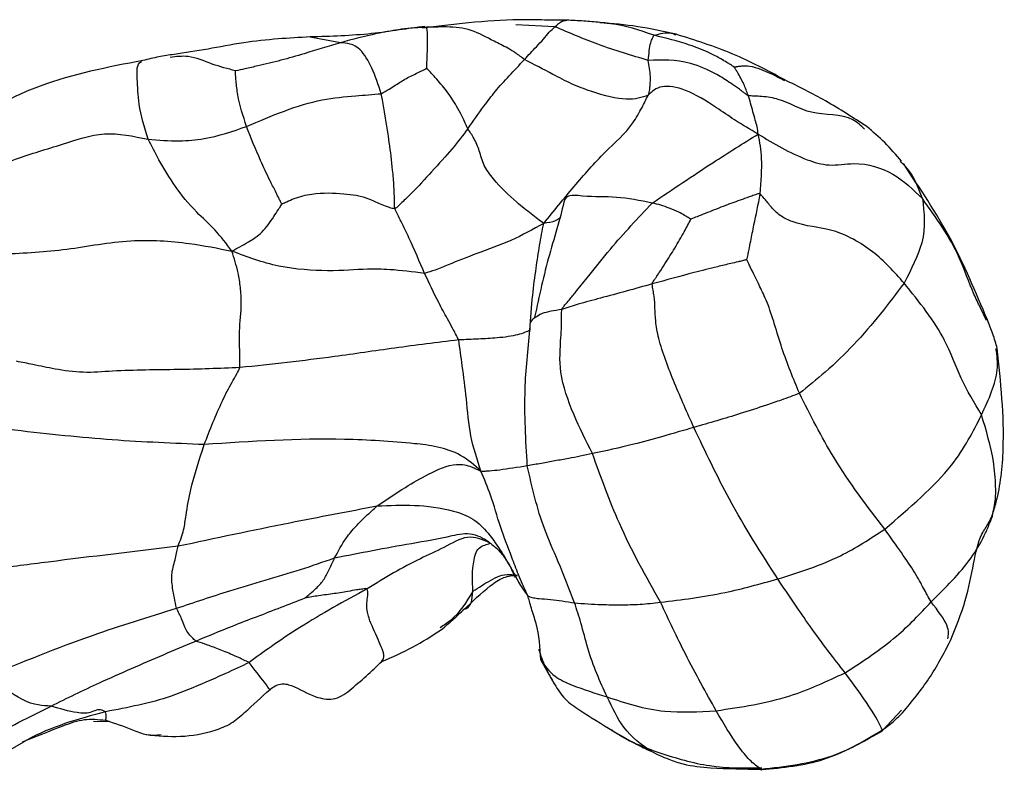
# Model space of a CAD drawing. Units: millimetres. Extents: x 11 to 1473, y 12 to 1049.
# Drawn here: x 675 to 691, y 805 to 817 of the extents above; entities that cross this region are included whole.
import ezdxf

# ---------------------------------------------------------------- set-up
doc = ezdxf.new("R2010")
doc.units = ezdxf.units.MM
doc.header["$LTSCALE"] = 5

msp = doc.modelspace()

# ---------------------------------------------------------------- linework, layer by layer
at = {"color": 7, "linetype": 'Continuous', "lineweight": 25}
for p, q in [((683.749, 817.208), (683.123, 817.236)), ((684.539, 817.266), (684.472, 817.272)), ((680.302, 816.951), (679.816, 817.04)), ((690.679, 812.489), (690.579, 812.701)), ((683.741, 806.647), (683.523, 807.039)), ((689.012, 805.901), (689.316, 806.229)), ((676.336, 806.052), (676.595, 806.045)), ((675.214, 805.718), (674.372, 805.234))]:
    msp.add_line(p, q, dxfattribs=at)
for points, knots in [([(681.659, 817.212), (681.523, 817.194), (681.242, 817.155), (680.637, 817.067), (680.149, 817.053), (679.817, 817.043)], [0, 0, 0, 0, 0.231103, 0.476587, 1, 1, 1, 1]), ([(681.683, 817.199), (681.637, 817.197), (681.553, 817.192), (681.404, 817.183), (681.184, 817.155), (680.796, 817.082), (680.495, 817.003), (680.302, 816.951)], [0, 0, 0, 0, 0.097183, 0.174612, 0.31288, 0.558926, 1, 1, 1, 1]), ([(683.172, 817.321), (682.905, 817.31), (682.522, 817.293), (682.048, 817.233), (681.801, 817.205), (681.682, 817.192), (681.624, 817.185)], [0, 0, 0, 0, 0.541482, 0.780769, 0.892667, 1, 1, 1, 1]), ([(683.26, 816.68), (683.21, 816.718), (683.121, 816.785), (682.959, 816.884), (682.713, 816.999), (682.414, 817.175), (682.085, 817.21), (681.842, 817.201), (681.731, 817.2), (681.683, 817.199)], [0, 0, 0, 0, 0.097508, 0.175013, 0.313685, 0.561067, 0.806743, 0.915576, 1, 1, 1, 1]), ([(681.69, 816.541), (681.693, 816.63), (681.7, 816.807), (681.706, 817.139), (681.692, 817.176), (681.683, 817.199)], [0, 0, 0, 0, 0.278464, 0.560107, 1, 1, 1, 1]), ([(683.936, 817.313), (683.818, 817.314), (683.564, 817.316), (683.309, 817.319), (683.172, 817.321)], [0, 0, 0, 0, 0.461201, 1, 1, 1, 1]), ([(683.26, 816.68), (683.324, 816.751), (683.429, 816.866), (683.568, 817.009), (683.655, 817.124), (683.718, 817.18), (683.749, 817.208)], [0, 0, 0, 0, 0.342144, 0.561441, 0.780837, 1, 1, 1, 1]), ([(683.749, 817.208), (683.789, 817.245), (683.853, 817.303), (683.915, 817.31), (683.938, 817.313)], [0, 0, 0, 0, 0.615803, 1, 1, 1, 1]), ([(685.248, 816.668), (684.983, 816.746), (684.507, 816.885), (683.981, 817.109), (683.749, 817.208)], [0, 0, 0, 0, 0.557531, 1, 1, 1, 1]), ([(684.473, 817.276), (684.386, 817.284), (684.207, 817.301), (684.028, 817.309), (683.936, 817.313)], [0, 0, 0, 0, 0.4870937, 1, 1, 1, 1]), ([(685.694, 817.087), (685.488, 817.132), (685.079, 817.222), (684.674, 817.258), (684.473, 817.276)], [0, 0, 0, 0, 0.502457, 1, 1, 1, 1]), ([(685.34, 817.07), (685.109, 817.15), (684.844, 817.241), (684.573, 817.263), (684.539, 817.266)], [0, 0, 0, 0, 0.873137, 1, 1, 1, 1]), ([(679.817, 817.043), (679.644, 817.034), (679.27, 817.015), (678.721, 816.953), (678.139, 816.838), (677.807, 816.789), (677.632, 816.763)], [0, 0, 0, 0, 0.201598, 0.435799, 0.703433, 1, 1, 1, 1]), ([(685.248, 816.668), (685.258, 816.774), (685.272, 816.927), (685.312, 817.012), (685.323, 817.05), (685.334, 817.063), (685.34, 817.07)], [0, 0, 0, 0, 0.5527517, 0.7985188, 0.8949967, 1, 1, 1, 1]), ([(685.34, 817.07), (685.437, 817.097), (685.559, 817.131), (685.67, 817.088), (685.693, 817.079)], [0, 0, 0, 0, 0.791033, 1, 1, 1, 1]), ([(686.627, 816.562), (686.626, 816.562), (686.624, 816.564), (686.619, 816.566), (686.61, 816.572), (686.592, 816.583), (686.559, 816.604), (686.498, 816.642), (686.388, 816.708), (686.189, 816.811), (685.825, 816.952), (685.53, 817.024), (685.34, 817.07)], [0, 0, 0, 0, 0.001953, 0.004561, 0.009845, 0.021909, 0.046262, 0.089954, 0.167954, 0.307243, 0.555879, 1, 1, 1, 1]), ([(687.439, 816.356), (687.164, 816.502), (686.603, 816.801), (686.001, 816.99), (685.694, 817.087)], [0, 0, 0, 0, 0.489379, 1, 1, 1, 1]), ([(680.302, 816.951), (680.109, 816.892), (679.791, 816.794), (679.346, 816.666), (679.032, 816.591), (678.787, 816.535), (678.668, 816.51), (678.618, 816.499)], [0, 0, 0, 0, 0.3422037, 0.5635934, 0.7850759, 0.9090749, 1, 1, 1, 1]), ([(680.959, 816.132), (680.912, 816.275), (680.819, 816.561), (680.582, 816.933), (680.408, 816.944), (680.302, 816.951)], [0, 0, 0, 0, 0.280409, 0.559564, 1, 1, 1, 1]), ([(677.632, 816.763), (677.549, 816.751), (677.377, 816.725), (677.213, 816.686), (677.129, 816.666)], [0, 0, 0, 0, 0.4832693, 1, 1, 1, 1]), ([(678.618, 816.499), (678.493, 816.532), (678.24, 816.598), (677.887, 816.757), (677.665, 816.727), (677.569, 816.715)], [0, 0, 0, 0, 0.357128, 0.723752, 1, 1, 1, 1]), ([(677.129, 816.666), (676.567, 816.557), (675.759, 816.4), (674.945, 816.034), (674.586, 815.799), (674.371, 815.596), (674.246, 815.301), (674.187, 815.096), (674.156, 814.988)], [0, 0, 0, 0, 0.468016, 0.673455, 0.749552, 0.828011, 0.909495, 1, 1, 1, 1]), ([(677.213, 815.4), (677.156, 815.59), (677.054, 815.93), (677.043, 816.385), (677.027, 816.622), (677.108, 816.647), (677.115, 816.649)], [0, 0, 0, 0, 0.379142, 0.67711, 0.972627, 1, 1, 1, 1]), ([(682.348, 815.568), (682.434, 815.69), (682.576, 815.891), (682.784, 816.168), (683.01, 816.418), (683.177, 816.593), (683.26, 816.68)], [0, 0, 0, 0, 0.340394, 0.560635, 0.78052, 1, 1, 1, 1]), ([(685.246, 816.106), (685.144, 816.072), (684.94, 816.003), (684.465, 816.115), (684.008, 816.287), (683.662, 816.473), (683.412, 816.602), (683.26, 816.68)], [0, 0, 0, 0, 0.279944, 0.558983, 0.682117, 0.805822, 1, 1, 1, 1]), ([(685.246, 816.106), (685.253, 816.123), (685.265, 816.156), (685.272, 816.208), (685.281, 816.292), (685.286, 816.44), (685.263, 816.579), (685.248, 816.668)], [0, 0, 0, 0, 0.09276, 0.179995, 0.317295, 0.561968, 1, 1, 1, 1]), ([(686.852, 816.105), (686.843, 816.109), (686.824, 816.117), (686.796, 816.138), (686.754, 816.172), (686.677, 816.23), (686.539, 816.324), (686.292, 816.482), (685.805, 816.689), (685.466, 816.676), (685.248, 816.668)], [0, 0, 0, 0, 0.012456, 0.026789, 0.051116, 0.094661, 0.172432, 0.311435, 0.558841, 1, 1, 1, 1]), ([(686.627, 816.562), (686.631, 816.562), (686.639, 816.562), (686.652, 816.564), (686.673, 816.568), (686.712, 816.575), (686.784, 816.582), (686.901, 816.578), (687.096, 816.512), (687.275, 816.431), (687.409, 816.357), (687.434, 816.343)], [0, 0, 0, 0, 0.00829, 0.019154, 0.039844, 0.080036, 0.151152, 0.277952, 0.504577, 0.909193, 1, 1, 1, 1]), ([(686.852, 816.105), (686.83, 816.166), (686.793, 816.268), (686.733, 816.385), (686.687, 816.466), (686.655, 816.518), (686.635, 816.546), (686.63, 816.557), (686.627, 816.562)], [0, 0, 0, 0, 0.341451, 0.562312, 0.783136, 0.906766, 0.961157, 1, 1, 1, 1]), ([(678.794, 815.605), (678.741, 815.773), (678.663, 816.016), (678.629, 816.299), (678.62, 816.425), (678.618, 816.477), (678.618, 816.499)], [0, 0, 0, 0, 0.563336, 0.811531, 0.920717, 1, 1, 1, 1]), ([(680.959, 816.132), (681.002, 816.157), (681.079, 816.201), (681.209, 816.284), (681.36, 816.383), (681.516, 816.453), (681.618, 816.505), (681.662, 816.527), (681.68, 816.536), (681.687, 816.54), (681.689, 816.541), (681.69, 816.541)], [0, 0, 0, 0, 0.178921, 0.317593, 0.565177, 0.813321, 0.922537, 0.971023, 0.990899, 0.997029, 1, 1, 1, 1]), ([(682.348, 815.568), (682.331, 815.609), (682.299, 815.681), (682.242, 815.803), (682.148, 815.973), (682.01, 816.181), (681.86, 816.354), (681.755, 816.473), (681.709, 816.521), (681.69, 816.541)], [0, 0, 0, 0, 0.097741, 0.1756457, 0.3147823, 0.5634448, 0.8119752, 0.9213325, 1, 1, 1, 1]), ([(687.014, 815.483), (686.887, 815.557), (686.66, 815.689), (686.268, 815.963), (685.859, 816.214), (685.43, 816.285), (685.308, 816.166), (685.246, 816.106)], [0, 0, 0, 0, 0.177678, 0.316086, 0.561978, 0.779943, 1, 1, 1, 1]), ([(688.756, 815.605), (688.54, 815.745), (688.127, 816.013), (687.662, 816.245), (687.439, 816.356)], [0, 0, 0, 0, 0.5225444, 1, 1, 1, 1]), ([(678.794, 815.605), (679.2, 815.779), (679.786, 816.03), (680.511, 816.096), (680.822, 816.121), (680.959, 816.132)], [0, 0, 0, 0, 0.55949, 0.807338, 1, 1, 1, 1]), ([(681.175, 814.287), (681.173, 814.354), (681.17, 814.475), (681.162, 814.683), (681.136, 814.97), (681.078, 815.466), (681.005, 815.872), (680.959, 816.132)], [0, 0, 0, 0, 0.097162, 0.174507, 0.312763, 0.559966, 1, 1, 1, 1]), ([(683.568, 814.049), (683.73, 814.247), (684.051, 814.64), (684.523, 815.183), (684.95, 815.551), (685.138, 815.892), (685.214, 816.042), (685.246, 816.106)], [0, 0, 0, 0, 0.284283, 0.564066, 0.809794, 0.918005, 1, 1, 1, 1]), ([(687.014, 815.483), (687.009, 815.522), (686.999, 815.598), (686.964, 815.719), (686.929, 815.84), (686.893, 815.981), (686.866, 816.064), (686.852, 816.105)], [0, 0, 0, 0, 0.17906, 0.347292, 0.564977, 0.782561, 1, 1, 1, 1]), ([(688.723, 815.561), (688.664, 815.617), (688.448, 815.822), (687.853, 815.758), (687.457, 816.031), (687.125, 816.085), (686.974, 816.094), (686.903, 816.094), (686.868, 816.101), (686.852, 816.105)], [0, 0, 0, 0, 0.128521, 0.469016, 0.768879, 0.900533, 0.958589, 0.98068, 1, 1, 1, 1]), ([(677.213, 815.4), (677.381, 815.387), (677.679, 815.363), (678.22, 815.408), (678.57, 815.528), (678.794, 815.605)], [0, 0, 0, 0, 0.31518, 0.560607, 1, 1, 1, 1]), ([(679.363, 814.358), (679.357, 814.367), (679.346, 814.385), (679.329, 814.423), (679.3, 814.482), (679.247, 814.59), (679.144, 814.789), (678.979, 815.141), (678.867, 815.424), (678.794, 815.605)], [0, 0, 0, 0, 0.023534, 0.047918, 0.091616, 0.1696, 0.30891, 0.557436, 1, 1, 1, 1]), ([(689.314, 815.048), (689.228, 815.15), (689.059, 815.351), (688.856, 815.522), (688.756, 815.605)], [0, 0, 0, 0, 0.511175, 1, 1, 1, 1]), ([(674.176, 814.68), (674.475, 814.823), (675.011, 815.08), (675.814, 815.304), (676.504, 815.551), (676.977, 815.45), (677.213, 815.4)], [0, 0, 0, 0, 0.312709, 0.559975, 0.780168, 1, 1, 1, 1]), ([(682.348, 815.568), (682.27, 815.463), (682.113, 815.254), (681.784, 814.899), (681.505, 814.589), (681.318, 814.41), (681.239, 814.335), (681.203, 814.299), (681.184, 814.291), (681.175, 814.287)], [0, 0, 0, 0, 0.281748, 0.560193, 0.808234, 0.917104, 0.964844, 0.983154, 1, 1, 1, 1]), ([(683.568, 814.049), (683.503, 814.097), (683.377, 814.191), (683.09, 814.42), (682.811, 814.684), (682.596, 814.98), (682.542, 815.206), (682.461, 815.405), (682.383, 815.518), (682.348, 815.568)], [0, 0, 0, 0, 0.160198, 0.316524, 0.563111, 0.684715, 0.807864, 0.915789, 1, 1, 1, 1]), ([(685.313, 814.376), (685.64, 814.597), (686.096, 814.904), (686.654, 815.261), (686.894, 815.409), (687.014, 815.483)], [0, 0, 0, 0, 0.557583, 0.777756, 1, 1, 1, 1]), ([(687.014, 815.483), (687.262, 815.333), (687.605, 815.126), (688.153, 814.956), (688.653, 815.054), (689.22, 814.869), (689.506, 814.589), (689.65, 814.447)], [0, 0, 0, 0, 0.313978, 0.433191, 0.558639, 0.777072, 1, 1, 1, 1]), ([(687.047, 814.521), (687.062, 814.718), (687.082, 814.993), (687.053, 815.295), (687.027, 815.419), (687.014, 815.483)], [0, 0, 0, 0, 0.552403, 0.770859, 1, 1, 1, 1]), ([(678.561, 813.603), (678.472, 813.72), (678.298, 813.951), (677.923, 814.284), (677.646, 814.635), (677.397, 815.047), (677.269, 815.292), (677.213, 815.4)], [0, 0, 0, 0, 0.160588, 0.316424, 0.561616, 0.806855, 1, 1, 1, 1]), ([(689.65, 814.447), (689.586, 814.625), (689.511, 814.838), (689.327, 815.017), (689.297, 815.046)], [0, 0, 0, 0, 0.839764, 1, 1, 1, 1]), ([(690.694, 812.497), (690.509, 812.941), (690.146, 813.813), (689.609, 814.615), (689.345, 815.009)], [0, 0, 0, 0, 0.508673, 1, 1, 1, 1]), ([(681.175, 814.287), (681.162, 814.287), (681.134, 814.287), (681.086, 814.307), (681.012, 814.331), (680.892, 814.381), (680.69, 814.477), (680.352, 814.531), (679.924, 814.541), (679.601, 814.468), (679.453, 814.396), (679.389, 814.369), (679.363, 814.358)], [0, 0, 0, 0, 0.022688, 0.047402, 0.086454, 0.156201, 0.28118, 0.502828, 0.754919, 0.893858, 0.956392, 1, 1, 1, 1]), ([(685.313, 814.376), (685.116, 814.415), (684.72, 814.493), (684.309, 814.463), (683.962, 814.517), (683.923, 814.449), (683.914, 814.434)], [0, 0, 0, 0, 0.376332, 0.759224, 0.946613, 1, 1, 1, 1]), ([(687.047, 814.521), (687.038, 814.523), (687.018, 814.529), (686.987, 814.513), (686.937, 814.498), (686.848, 814.465), (686.684, 814.409), (686.455, 814.324), (686.216, 814.228), (686.043, 814.162), (685.967, 814.13), (685.934, 814.116)], [0, 0, 0, 0, 0.026581, 0.05414, 0.097593, 0.175228, 0.313998, 0.561792, 0.809576, 0.918694, 1, 1, 1, 1]), ([(686.828, 813.466), (686.836, 813.494), (686.85, 813.545), (686.871, 813.649), (686.898, 813.794), (686.961, 814.096), (687.013, 814.355), (687.047, 814.521)], [0, 0, 0, 0, 0.091995, 0.169855, 0.309232, 0.556304, 1, 1, 1, 1]), ([(689.357, 813.09), (689.199, 813.266), (688.887, 813.618), (688.207, 813.99), (687.721, 813.998), (687.381, 814.154), (687.238, 814.288), (687.141, 814.418), (687.075, 814.49), (687.047, 814.521)], [0, 0, 0, 0, 0.252169, 0.501394, 0.755093, 0.823034, 0.89126, 0.953827, 1, 1, 1, 1]), ([(678.561, 813.603), (678.646, 813.649), (678.795, 813.729), (679.054, 813.891), (679.2, 814.11), (679.294, 814.251), (679.337, 814.319), (679.355, 814.347), (679.363, 814.358)], [0, 0, 0, 0, 0.321289, 0.565952, 0.812148, 0.92109, 0.969204, 1, 1, 1, 1]), ([(683.905, 814.44), (683.872, 814.303), (683.805, 814.028), (683.606, 813.391), (683.496, 812.882), (683.423, 812.544)], [0, 0, 0, 0, 0.251873, 0.504542, 1, 1, 1, 1]), ([(683.86, 812.665), (683.869, 812.682), (683.888, 812.718), (683.938, 812.77), (684.007, 812.855), (684.129, 813.003), (684.341, 813.267), (684.724, 813.752), (685.083, 814.133), (685.313, 814.376)], [0, 0, 0, 0, 0.0255704, 0.0531719, 0.0966445, 0.1742702, 0.3129261, 0.5602274, 1, 1, 1, 1]), ([(685.934, 814.116), (685.934, 814.117), (685.932, 814.118), (685.927, 814.121), (685.918, 814.126), (685.9, 814.135), (685.87, 814.154), (685.816, 814.185), (685.717, 814.244), (685.591, 814.29), (685.446, 814.346), (685.358, 814.366), (685.313, 814.376)], [0, 0, 0, 0, 0.00394, 0.0099532, 0.0222134, 0.0466156, 0.0898195, 0.1669841, 0.3042017, 0.5486093, 0.7675239, 1, 1, 1, 1]), ([(689.65, 814.447), (689.679, 814.222), (689.731, 813.819), (689.471, 813.312), (689.357, 813.09)], [0, 0, 0, 0, 0.559636, 1, 1, 1, 1]), ([(690.579, 812.701), (690.545, 812.771), (690.417, 813.032), (690.216, 813.663), (689.871, 814.141), (689.65, 814.447)], [0, 0, 0, 0, 0.116845, 0.434602, 1, 1, 1, 1]), ([(681.656, 813.245), (681.575, 813.431), (681.458, 813.698), (681.305, 814.031), (681.222, 814.185), (681.19, 814.256), (681.175, 814.287)], [0, 0, 0, 0, 0.561112, 0.807467, 0.915646, 1, 1, 1, 1]), ([(683.568, 814.049), (683.396, 813.954), (683.058, 813.765), (682.502, 813.57), (682.122, 813.421), (681.843, 813.3), (681.713, 813.262), (681.656, 813.245)], [0, 0, 0, 0, 0.283807, 0.560694, 0.806951, 0.915175, 1, 1, 1, 1]), ([(683.348, 812.334), (683.36, 812.523), (683.382, 812.86), (683.444, 813.315), (683.502, 813.703), (683.546, 813.933), (683.568, 814.049)], [0, 0, 0, 0, 0.312443, 0.557713, 0.776708, 1, 1, 1, 1]), ([(683.828, 814.138), (683.805, 814.12), (683.742, 814.07), (683.635, 814.057), (683.568, 814.049)], [0, 0, 0, 0, 0.36393, 1, 1, 1, 1]), ([(685.312, 813.076), (685.315, 813.088), (685.321, 813.109), (685.347, 813.141), (685.38, 813.192), (685.439, 813.279), (685.539, 813.437), (685.677, 813.651), (685.813, 813.895), (685.898, 814.049), (685.934, 814.116)], [0, 0, 0, 0, 0.028433, 0.056113, 0.099597, 0.176967, 0.315581, 0.563519, 0.811553, 1, 1, 1, 1]), ([(674.884, 813.556), (675.227, 813.574), (675.914, 813.61), (676.877, 813.811), (677.832, 813.751), (678.337, 813.649), (678.561, 813.603)], [0, 0, 0, 0, 0.278116, 0.557439, 0.804459, 1, 1, 1, 1]), ([(678.689, 811.732), (678.689, 811.793), (678.69, 811.903), (678.682, 812.099), (678.676, 812.384), (678.72, 812.69), (678.701, 813.021), (678.654, 813.305), (678.596, 813.49), (678.561, 813.603)], [0, 0, 0, 0, 0.09727, 0.174452, 0.312197, 0.558271, 0.680003, 0.80235, 1, 1, 1, 1]), ([(681.656, 813.245), (681.462, 813.269), (681.114, 813.313), (680.638, 813.318), (680.199, 813.27), (679.286, 813.327), (678.804, 813.511), (678.561, 813.603)], [0, 0, 0, 0, 0.1751764, 0.3150858, 0.5642337, 0.7804782, 1, 1, 1, 1]), ([(686.828, 813.466), (686.826, 813.466), (686.82, 813.465), (686.809, 813.462), (686.788, 813.456), (686.748, 813.445), (686.674, 813.427), (686.542, 813.398), (686.306, 813.34), (685.885, 813.235), (685.536, 813.138), (685.312, 813.076)], [0, 0, 0, 0, 0.0040001, 0.0099731, 0.0220858, 0.0464241, 0.0900839, 0.1680856, 0.3073104, 0.5555827, 1, 1, 1, 1]), ([(687.676, 811.319), (687.578, 811.556), (687.383, 812.028), (687.212, 812.679), (687.033, 813.048), (686.958, 813.208), (686.898, 813.319), (686.858, 813.41), (686.836, 813.45), (686.828, 813.466)], [0, 0, 0, 0, 0.282844, 0.562412, 0.685359, 0.809552, 0.919167, 0.967448, 1, 1, 1, 1]), ([(682.203, 812.178), (682.17, 812.242), (682.112, 812.355), (682.002, 812.551), (681.841, 812.846), (681.728, 813.089), (681.656, 813.245)], [0, 0, 0, 0, 0.1762317, 0.3145756, 0.5611972, 1, 1, 1, 1]), ([(685.312, 813.076), (685.033, 812.999), (684.631, 812.888), (684.143, 812.758), (683.947, 812.693), (683.86, 812.665)], [0, 0, 0, 0, 0.560027, 0.806192, 1, 1, 1, 1]), ([(685.979, 810.772), (685.875, 811.005), (685.669, 811.469), (685.431, 812.085), (685.359, 812.492), (685.355, 812.681), (685.353, 812.824), (685.325, 812.972), (685.316, 813.042), (685.312, 813.076)], [0, 0, 0, 0, 0.282998, 0.563978, 0.687307, 0.812328, 0.919764, 0.96064, 1, 1, 1, 1]), ([(689.357, 813.09), (689.108, 812.76), (688.75, 812.286), (688.135, 811.688), (687.816, 811.431), (687.676, 811.319)], [0, 0, 0, 0, 0.559307, 0.806131, 1, 1, 1, 1]), ([(690.601, 810.973), (690.484, 811.168), (690.249, 811.557), (690.003, 812.289), (689.602, 812.786), (689.357, 813.09)], [0, 0, 0, 0, 0.279819, 0.559972, 1, 1, 1, 1]), ([(683.86, 812.665), (683.74, 812.647), (683.55, 812.618), (683.47, 812.561), (683.441, 812.54)], [0, 0, 0, 0, 0.6279001, 1, 1, 1, 1]), ([(684.351, 810.35), (684.248, 810.557), (684.042, 810.968), (683.804, 811.64), (683.837, 812.122), (683.859, 812.42), (683.85, 812.569), (683.857, 812.636), (683.86, 812.665)], [0, 0, 0, 0, 0.2816883, 0.5610194, 0.8077169, 0.9166414, 0.9645023, 1, 1, 1, 1]), ([(683.441, 812.54), (683.429, 812.533), (683.332, 812.481), (683.34, 812.403), (683.348, 812.334)], [0, 0, 0, 0, 0.118155, 1, 1, 1, 1]), ([(690.853, 812.04), (690.831, 812.117), (690.786, 812.273), (690.725, 812.422), (690.694, 812.497)], [0, 0, 0, 0, 0.498251, 1, 1, 1, 1]), ([(683.348, 812.334), (683.293, 812.308), (683.183, 812.255), (682.846, 812.206), (682.521, 812.19), (682.309, 812.182), (682.203, 812.178)], [0, 0, 0, 0, 0.2785539, 0.5556412, 0.7754231, 1, 1, 1, 1]), ([(683.305, 810.153), (683.281, 810.565), (683.238, 811.299), (683.314, 812.018), (683.348, 812.334)], [0, 0, 0, 0, 0.560743, 1, 1, 1, 1]), ([(682.203, 812.178), (681.856, 812.135), (681.16, 812.048), (680.028, 811.876), (679.197, 811.787), (678.689, 811.732)], [0, 0, 0, 0, 0.2781436, 0.5588594, 1, 1, 1, 1]), ([(682.56, 810.071), (682.499, 810.257), (682.377, 810.628), (682.334, 811.209), (682.266, 811.726), (682.222, 812.04), (682.203, 812.178)], [0, 0, 0, 0, 0.280088, 0.560237, 0.8069, 1, 1, 1, 1]), ([(690.601, 810.973), (690.717, 811.225), (690.895, 811.614), (690.849, 811.926), (690.833, 812.036)], [0, 0, 0, 0, 0.644998, 1, 1, 1, 1]), ([(690.774, 809.358), (690.795, 809.428), (690.899, 809.763), (690.997, 810.675), (690.91, 811.502), (690.853, 812.04)], [0, 0, 0, 0, 0.084384, 0.404232, 1, 1, 1, 1]), ([(678.689, 811.732), (678.361, 811.719), (677.708, 811.694), (676.841, 811.695), (676.173, 811.639), (675.726, 811.704), (675.394, 811.776), (675.189, 811.817), (675.102, 811.834)], [0, 0, 0, 0, 0.282434, 0.561989, 0.685908, 0.808613, 0.918151, 1, 1, 1, 1]), ([(678.115, 810.496), (678.208, 810.733), (678.341, 811.074), (678.531, 811.446), (678.633, 811.619), (678.672, 811.698), (678.689, 811.732)], [0, 0, 0, 0, 0.560388, 0.80733, 0.91599, 1, 1, 1, 1]), ([(678.115, 810.496), (677.628, 810.516), (676.655, 810.554), (675.178, 810.707), (673.898, 810.876), (673.318, 811.105), (672.995, 811.247), (672.832, 811.319)], [0, 0, 0, 0, 0.281304, 0.561653, 0.804302, 0.901409, 1, 1, 1, 1]), ([(687.676, 811.319), (687.579, 811.282), (687.404, 811.217), (687.086, 811.11), (686.614, 810.953), (686.227, 810.843), (685.979, 810.772)], [0, 0, 0, 0, 0.17541, 0.313598, 0.560162, 1, 1, 1, 1]), ([(689.046, 809.138), (688.761, 809.509), (688.253, 810.173), (687.853, 810.968), (687.676, 811.319)], [0, 0, 0, 0, 0.558946, 1, 1, 1, 1]), ([(689.046, 809.138), (689.445, 809.48), (690.16, 810.093), (690.466, 810.704), (690.601, 810.973)], [0, 0, 0, 0, 0.5595101, 1, 1, 1, 1]), ([(690.765, 809.323), (690.788, 809.411), (690.83, 809.572), (690.829, 809.88), (690.794, 810.326), (690.677, 810.721), (690.601, 810.973)], [0, 0, 0, 0, 0.171085, 0.310207, 0.558861, 1, 1, 1, 1]), ([(685.979, 810.772), (685.646, 810.674), (685.05, 810.5), (684.565, 810.396), (684.351, 810.35)], [0, 0, 0, 0, 0.559438, 1, 1, 1, 1]), ([(687.329, 808.337), (687.064, 808.75), (686.588, 809.492), (686.166, 810.379), (685.979, 810.772)], [0, 0, 0, 0, 0.556992, 1, 1, 1, 1]), ([(682.56, 810.071), (682.457, 810.163), (682.256, 810.342), (681.851, 810.473), (681.246, 810.537), (679.994, 810.621), (678.866, 810.546), (678.115, 810.496)], [0, 0, 0, 0, 0.083734, 0.163874, 0.247134, 0.498397, 1, 1, 1, 1]), ([(677.695, 808.867), (677.729, 808.952), (677.789, 809.103), (677.831, 809.423), (677.914, 809.884), (678.037, 810.257), (678.115, 810.496)], [0, 0, 0, 0, 0.173371, 0.311763, 0.558577, 1, 1, 1, 1]), ([(684.351, 810.35), (684.22, 810.322), (684.006, 810.277), (683.749, 810.234), (683.533, 810.194), (683.381, 810.167), (683.305, 810.153)], [0, 0, 0, 0, 0.3401067, 0.5600899, 0.7800938, 1, 1, 1, 1]), ([(685.444, 807.962), (685.213, 808.372), (684.801, 809.104), (684.489, 809.969), (684.351, 810.35)], [0, 0, 0, 0, 0.5593799, 1, 1, 1, 1]), ([(680.895, 809.511), (681.044, 809.613), (681.311, 809.794), (681.728, 810.032), (682.104, 810.205), (682.372, 810.161), (682.49, 810.1), (682.536, 810.081), (682.56, 810.071)], [0, 0, 0, 0, 0.280854, 0.502008, 0.749947, 0.888194, 0.943095, 1, 1, 1, 1]), ([(683.305, 810.153), (683.149, 810.129), (682.925, 810.093), (682.727, 810.071), (682.639, 810.068), (682.6, 810.059), (682.573, 810.067), (682.56, 810.071)], [0, 0, 0, 0, 0.556753, 0.801631, 0.909505, 0.951917, 1, 1, 1, 1]), ([(683.312, 808.067), (683.283, 808.129), (683.23, 808.24), (683.144, 808.447), (683.031, 808.758), (682.863, 809.176), (682.736, 809.654), (682.614, 809.943), (682.56, 810.071)], [0, 0, 0, 0, 0.096954, 0.174029, 0.311684, 0.557518, 0.803143, 1, 1, 1, 1]), ([(684.063, 807.954), (683.98, 808.173), (683.831, 808.566), (683.505, 809.271), (683.383, 809.81), (683.305, 810.153)], [0, 0, 0, 0, 0.315408, 0.563338, 1, 1, 1, 1]), ([(677.695, 808.867), (678.293, 808.994), (679.36, 809.221), (680.426, 809.423), (680.895, 809.511)], [0, 0, 0, 0, 0.5605583, 1, 1, 1, 1]), ([(680.21, 808.676), (680.27, 808.787), (680.368, 808.97), (680.546, 809.182), (680.718, 809.351), (680.836, 809.458), (680.895, 809.511)], [0, 0, 0, 0, 0.33935, 0.558838, 0.779186, 1, 1, 1, 1]), ([(680.895, 809.511), (681.29, 809.528), (681.782, 809.549), (682.447, 809.322), (682.691, 809.063), (682.858, 808.824), (682.966, 808.647), (683.009, 808.572), (683.028, 808.537), (683.035, 808.525), (683.038, 808.519)], [0, 0, 0, 0, 0.50311, 0.626853, 0.752154, 0.89419, 0.956551, 0.983292, 0.992244, 1, 1, 1, 1]), ([(689.792, 807.969), (690.021, 808.195), (690.351, 808.52), (690.616, 808.963), (690.715, 809.184), (690.75, 809.282), (690.765, 809.323)], [0, 0, 0, 0, 0.564263, 0.812708, 0.921983, 1, 1, 1, 1]), ([(690.103, 807.347), (690.19, 807.563), (690.357, 807.979), (690.475, 808.593), (690.558, 809.007), (690.72, 809.234), (690.756, 809.317), (690.774, 809.358)], [0, 0, 0, 0, 0.2674555, 0.5185835, 0.7631138, 0.88221, 1, 1, 1, 1]), ([(690.773, 809.358), (690.773, 809.354), (690.773, 809.34), (690.768, 809.33), (690.765, 809.323)], [0, 0, 0, 0, 0.313644, 1, 1, 1, 1]), ([(687.329, 808.337), (687.674, 808.445), (688.289, 808.639), (688.814, 808.985), (689.046, 809.138)], [0, 0, 0, 0, 0.559935, 1, 1, 1, 1]), ([(689.792, 807.969), (689.75, 808.043), (689.667, 808.191), (689.533, 808.454), (689.23, 808.878), (689.046, 809.138)], [0, 0, 0, 0, 0.280501, 0.56065, 1, 1, 1, 1]), ([(680.21, 808.676), (680.615, 808.756), (681.221, 808.876), (681.933, 808.99), (682.26, 809.073), (682.429, 809.062), (682.559, 809.014), (682.638, 808.967), (682.673, 808.942), (682.687, 808.931), (682.694, 808.925), (682.696, 808.922), (682.698, 808.92)], [0, 0, 0, 0, 0.505127, 0.758276, 0.820838, 0.882766, 0.944991, 0.976598, 0.990392, 0.99404, 0.997176, 1, 1, 1, 1]), ([(682.698, 808.92), (682.581, 808.969), (682.344, 809.067), (681.961, 808.829), (681.415, 808.596), (681.014, 808.351), (680.733, 808.179)], [0, 0, 0, 0, 0.179671, 0.366604, 0.555407, 1, 1, 1, 1]), ([(672.94, 808.15), (673.235, 808.217), (673.82, 808.35), (674.709, 808.501), (676.017, 808.667), (677.003, 808.785), (677.695, 808.867)], [0, 0, 0, 0, 0.189702, 0.375811, 0.561926, 1, 1, 1, 1]), ([(677.67, 807.866), (677.646, 807.979), (677.604, 808.18), (677.582, 808.434), (677.646, 808.629), (677.675, 808.769), (677.689, 808.837), (677.695, 808.867)], [0, 0, 0, 0, 0.3140755, 0.5601615, 0.8068572, 0.9153524, 1, 1, 1, 1]), ([(682.431, 808.14), (682.422, 808.303), (682.41, 808.537), (682.501, 808.845), (682.628, 808.884), (682.677, 808.899), (682.698, 808.905), (682.701, 808.911), (682.701, 808.915), (682.699, 808.918), (682.698, 808.92)], [0, 0, 0, 0, 0.564723, 0.812562, 0.921869, 0.970023, 0.9894, 0.993454, 0.996955, 1, 1, 1, 1]), ([(682.698, 808.92), (682.748, 808.882), (682.83, 808.82), (682.916, 808.713), (682.981, 808.618), (683.019, 808.552), (683.038, 808.519)], [0, 0, 0, 0, 0.345275, 0.563631, 0.781657, 1, 1, 1, 1]), ([(677.67, 807.866), (677.955, 807.962), (678.423, 808.12), (679.092, 808.317), (679.664, 808.485), (680.028, 808.612), (680.21, 808.676)], [0, 0, 0, 0, 0.340098, 0.560076, 0.78011, 1, 1, 1, 1]), ([(679.739, 808.034), (679.741, 808.036), (679.745, 808.04), (679.755, 808.048), (679.772, 808.062), (679.802, 808.088), (679.856, 808.134), (679.941, 808.212), (680.045, 808.328), (680.129, 808.501), (680.183, 808.618), (680.21, 808.676)], [0, 0, 0, 0, 0.010906, 0.024495, 0.051121, 0.098549, 0.183237, 0.334319, 0.556343, 0.777947, 1, 1, 1, 1]), ([(683.038, 808.519), (683.066, 808.467), (683.114, 808.38), (683.177, 808.258), (683.233, 808.176), (683.279, 808.11), (683.302, 808.08), (683.312, 808.067)], [0, 0, 0, 0, 0.33944, 0.559262, 0.77921, 0.902525, 1, 1, 1, 1]), ([(683.038, 808.519), (683.041, 808.513), (683.048, 808.498), (683.051, 808.49), (683.056, 808.477), (683.065, 808.456), (683.083, 808.419), (683.098, 808.385), (683.108, 808.363)], [0, 0, 0, 0, 0.037402, 0.082994, 0.161327, 0.301662, 0.552322, 1, 1, 1, 1]), ([(682.279, 807.839), (682.42, 807.974), (682.628, 808.173), (682.919, 808.377), (683.07, 808.393), (683.143, 808.401)], [0, 0, 0, 0, 0.519601, 0.766041, 1, 1, 1, 1]), ([(682.431, 808.14), (682.523, 808.2), (682.705, 808.319), (682.954, 808.435), (683.1, 808.399), (683.141, 808.389)], [0, 0, 0, 0, 0.421953, 0.839459, 1, 1, 1, 1]), ([(685.444, 807.962), (685.785, 808.004), (686.396, 808.079), (687.044, 808.258), (687.329, 808.337)], [0, 0, 0, 0, 0.559773, 1, 1, 1, 1]), ([(688.41, 806.829), (688.228, 807.062), (687.905, 807.478), (687.505, 808.074), (687.329, 808.337)], [0, 0, 0, 0, 0.560287, 1, 1, 1, 1]), ([(680.733, 808.179), (680.368, 807.979), (679.842, 807.691), (679.22, 807.274), (678.953, 807.08), (678.835, 806.995)], [0, 0, 0, 0, 0.560134, 0.806625, 1, 1, 1, 1]), ([(680.733, 808.179), (680.727, 808.18), (680.716, 808.184), (680.679, 808.177), (680.63, 808.171), (680.54, 808.159), (680.387, 808.129), (680.174, 808.096), (679.97, 808.071), (679.836, 808.049), (679.774, 808.039), (679.748, 808.036), (679.739, 808.034)], [0, 0, 0, 0, 0.029255, 0.056887, 0.100384, 0.178073, 0.31686, 0.564956, 0.813364, 0.922707, 0.970816, 1, 1, 1, 1]), ([(680.962, 807.013), (680.985, 807.038), (681.033, 807.09), (680.885, 807.419), (680.725, 807.768), (680.725, 807.955), (680.74, 808.04), (680.746, 808.128), (680.737, 808.164), (680.733, 808.179)], [0, 0, 0, 0, 0.155986, 0.323706, 0.515158, 0.703367, 0.872375, 0.946497, 1, 1, 1, 1]), ([(677.978, 807.338), (678.174, 807.421), (678.497, 807.556), (678.957, 807.731), (679.348, 807.881), (679.609, 807.984), (679.739, 808.034)], [0, 0, 0, 0, 0.340921, 0.561588, 0.782185, 1, 1, 1, 1]), ([(682.431, 808.14), (682.326, 807.969), (682.184, 807.737), (681.961, 807.591), (681.903, 807.553)], [0, 0, 0, 0, 0.7407809, 1, 1, 1, 1]), ([(682.277, 807.848), (682.282, 807.849), (682.408, 807.87), (682.42, 808.007), (682.431, 808.14)], [0, 0, 0, 0, 0.035724, 1, 1, 1, 1]), ([(683.312, 808.067), (683.327, 808.059), (683.354, 808.044), (683.415, 808.032), (683.516, 808.02), (683.725, 808.007), (683.931, 807.974), (684.063, 807.954)], [0, 0, 0, 0, 0.096717, 0.174079, 0.31247, 0.559197, 1, 1, 1, 1]), ([(683.523, 807.039), (683.51, 807.236), (683.49, 807.52), (683.381, 807.822), (683.343, 807.968), (683.322, 808.037), (683.312, 808.067)], [0, 0, 0, 0, 0.559957, 0.807249, 0.91604, 1, 1, 1, 1]), ([(674.639, 806.774), (675.196, 807.003), (676.193, 807.412), (677.218, 807.727), (677.67, 807.866)], [0, 0, 0, 0, 0.559709, 1, 1, 1, 1]), ([(677.978, 807.338), (677.959, 807.358), (677.926, 807.392), (677.874, 807.445), (677.815, 807.514), (677.766, 807.676), (677.699, 807.808), (677.67, 807.866)], [0, 0, 0, 0, 0.1757101, 0.3140059, 0.5603556, 0.8063158, 1, 1, 1, 1]), ([(681.928, 807.524), (681.988, 807.577), (682.112, 807.684), (682.231, 807.795), (682.291, 807.851)], [0, 0, 0, 0, 0.4915021, 1, 1, 1, 1]), ([(684.063, 807.954), (684.207, 807.942), (684.444, 807.924), (684.8, 807.922), (685.112, 807.925), (685.333, 807.95), (685.444, 807.962)], [0, 0, 0, 0, 0.340052, 0.560105, 0.780079, 1, 1, 1, 1]), ([(684.586, 806.443), (684.474, 806.689), (684.313, 807.042), (684.179, 807.606), (684.099, 807.848), (684.063, 807.954)], [0, 0, 0, 0, 0.559653, 0.806299, 1, 1, 1, 1]), ([(686.338, 806.221), (686.175, 806.512), (685.882, 807.034), (685.578, 807.678), (685.444, 807.962)], [0, 0, 0, 0, 0.5598283, 1, 1, 1, 1]), ([(688.41, 806.829), (688.696, 807.016), (689.209, 807.349), (689.614, 807.779), (689.792, 807.969)], [0, 0, 0, 0, 0.559563, 1, 1, 1, 1]), ([(690.059, 807.373), (690.07, 807.438), (690.093, 807.578), (689.897, 807.832), (689.792, 807.969)], [0, 0, 0, 0, 0.464007, 1, 1, 1, 1]), ([(680.97, 807.012), (681.134, 807.083), (681.459, 807.223), (681.772, 807.425), (681.928, 807.524)], [0, 0, 0, 0, 0.505396, 1, 1, 1, 1]), ([(675.656, 806.296), (675.915, 806.423), (676.34, 806.632), (676.945, 806.898), (677.458, 807.122), (677.805, 807.266), (677.978, 807.338)], [0, 0, 0, 0, 0.339921, 0.559934, 0.779945, 1, 1, 1, 1]), ([(678.835, 806.995), (678.78, 807.021), (678.683, 807.069), (678.503, 807.147), (678.313, 807.222), (678.135, 807.289), (678.026, 807.323), (677.978, 807.338)], [0, 0, 0, 0, 0.176948, 0.314846, 0.560905, 0.806916, 1, 1, 1, 1]), ([(689.333, 806.188), (689.48, 806.366), (689.777, 806.725), (689.994, 807.139), (690.103, 807.347)], [0, 0, 0, 0, 0.496533, 1, 1, 1, 1]), ([(683.486, 807.208), (683.519, 807.11), (683.584, 806.917), (683.689, 806.737), (683.741, 806.647)], [0, 0, 0, 0, 0.504296, 1, 1, 1, 1]), ([(678.835, 806.995), (678.707, 806.934), (678.477, 806.825), (678.062, 806.643), (677.444, 806.377), (676.888, 806.272), (676.531, 806.204)], [0, 0, 0, 0, 0.175334, 0.313446, 0.559783, 1, 1, 1, 1]), ([(679.168, 806.567), (679.177, 806.553), (679.195, 806.525), (679.069, 806.698), (678.924, 806.881), (678.835, 806.995)], [0, 0, 0, 0, 0.268366, 0.549315, 1, 1, 1, 1]), ([(679.172, 806.563), (679.197, 806.583), (679.245, 806.62), (679.334, 806.651), (679.425, 806.654), (679.613, 806.595), (679.815, 806.466), (680.042, 806.407), (680.186, 806.4), (680.329, 806.454), (680.592, 806.66), (680.801, 806.854), (680.97, 807.012)], [0, 0, 0, 0, 0.062443, 0.115168, 0.164092, 0.211314, 0.41528, 0.480494, 0.547301, 0.615397, 0.687649, 1, 1, 1, 1]), ([(683.523, 807.039), (683.588, 806.943), (683.705, 806.772), (684.102, 806.593), (684.397, 806.502), (684.586, 806.443)], [0, 0, 0, 0, 0.3119898, 0.558991, 1, 1, 1, 1]), ([(675.656, 806.296), (675.521, 806.299), (675.28, 806.303), (674.835, 806.63), (674.639, 806.774)], [0, 0, 0, 0, 0.56023, 1, 1, 1, 1]), ([(686.338, 806.221), (686.739, 806.28), (687.455, 806.386), (688.118, 806.694), (688.41, 806.829)], [0, 0, 0, 0, 0.559724, 1, 1, 1, 1]), ([(689.012, 805.901), (688.963, 806.006), (688.875, 806.195), (688.552, 806.635), (688.41, 806.829)], [0, 0, 0, 0, 0.559229, 1, 1, 1, 1]), ([(683.741, 806.647), (683.793, 806.564), (683.899, 806.394), (684.242, 806.167), (684.501, 806.006), (684.677, 805.897)], [0, 0, 0, 0, 0.238071, 0.483694, 1, 1, 1, 1]), ([(677.183, 805.837), (677.367, 805.82), (677.74, 805.785), (678.202, 805.868), (678.555, 806.006), (678.832, 806.251), (679.036, 806.438), (679.172, 806.563)], [0, 0, 0, 0, 0.2463377, 0.4976892, 0.6230266, 0.7494911, 1, 1, 1, 1]), ([(684.586, 806.443), (684.883, 806.345), (685.413, 806.169), (686.056, 806.205), (686.338, 806.221)], [0, 0, 0, 0, 0.561109, 1, 1, 1, 1]), ([(685.292, 805.569), (685.137, 805.677), (684.86, 805.871), (684.67, 806.268), (684.586, 806.443)], [0, 0, 0, 0, 0.559439, 1, 1, 1, 1]), ([(673.3, 805.087), (673.566, 805.23), (674.004, 805.465), (674.621, 805.772), (675.14, 806.035), (675.484, 806.209), (675.656, 806.296)], [0, 0, 0, 0, 0.33995, 0.559983, 0.77999, 1, 1, 1, 1]), ([(676.531, 806.204), (676.503, 806.217), (676.452, 806.239), (676.368, 806.23), (676.266, 806.172), (676.017, 806.186), (675.797, 806.253), (675.656, 806.296)], [0, 0, 0, 0, 0.097334, 0.174588, 0.312976, 0.558753, 1, 1, 1, 1]), ([(676.531, 806.204), (676.092, 806.085), (675.631, 805.96), (675.232, 805.729), (675.214, 805.718)], [0, 0, 0, 0, 0.95503, 1, 1, 1, 1]), ([(676.528, 806.07), (676.528, 806.069), (676.533, 806.057), (676.548, 806.109), (676.536, 806.175), (676.531, 806.204)], [0, 0, 0, 0, 0.0159573, 0.5618777, 1, 1, 1, 1]), ([(687.055, 805.282), (686.999, 805.322), (686.899, 805.394), (686.644, 805.699), (686.458, 806.017), (686.338, 806.221)], [0, 0, 0, 0, 0.313258, 0.560144, 1, 1, 1, 1]), ([(688.967, 805.885), (689.032, 805.93), (689.164, 806.02), (689.276, 806.132), (689.332, 806.188)], [0, 0, 0, 0, 0.494713, 1, 1, 1, 1]), ([(675.196, 805.722), (675.412, 805.808), (675.728, 805.934), (676.176, 806.102), (676.413, 806.08), (676.527, 806.069)], [0, 0, 0, 0, 0.527312, 0.771901, 1, 1, 1, 1]), ([(676.527, 806.069), (676.674, 806.021), (676.903, 805.945), (677.195, 805.815), (677.347, 805.829), (677.425, 805.837)], [0, 0, 0, 0, 0.466689, 0.726139, 1, 1, 1, 1]), ([(684.655, 805.917), (684.688, 805.894), (684.806, 805.81), (685.031, 805.695), (685.212, 805.607), (685.292, 805.569)], [0, 0, 0, 0, 0.178046, 0.638622, 1, 1, 1, 1]), ([(684.677, 805.897), (684.801, 805.824), (685.041, 805.683), (685.304, 805.589), (685.431, 805.544)], [0, 0, 0, 0, 0.517331, 1, 1, 1, 1]), ([(687.055, 805.282), (687.448, 805.326), (688.15, 805.406), (688.749, 805.75), (689.012, 805.901)], [0, 0, 0, 0, 0.559218, 1, 1, 1, 1]), ([(687.066, 805.275), (687.408, 805.307), (688.093, 805.373), (688.675, 805.714), (688.967, 805.885)], [0, 0, 0, 0, 0.498907, 1, 1, 1, 1]), ([(685.292, 805.569), (685.386, 805.525), (685.554, 805.445), (685.869, 805.338), (686.367, 805.288), (686.786, 805.284), (687.055, 805.282)], [0, 0, 0, 0, 0.175584, 0.313819, 0.559131, 1, 1, 1, 1]), ([(685.431, 805.544), (685.563, 805.502), (685.826, 805.418), (686.373, 805.298), (686.791, 805.302), (687.071, 805.304)], [0, 0, 0, 0, 0.250452, 0.500354, 1, 1, 1, 1]), ([(687.067, 805.284), (687.067, 805.282), (687.065, 805.249), (687.06, 805.266), (687.055, 805.282)], [0, 0, 0, 0, 0.052909, 1, 1, 1, 1])]:
    msp.add_open_spline(points, degree=3, knots=knots, dxfattribs=at)

doc.saveas('drawing.dxf')
